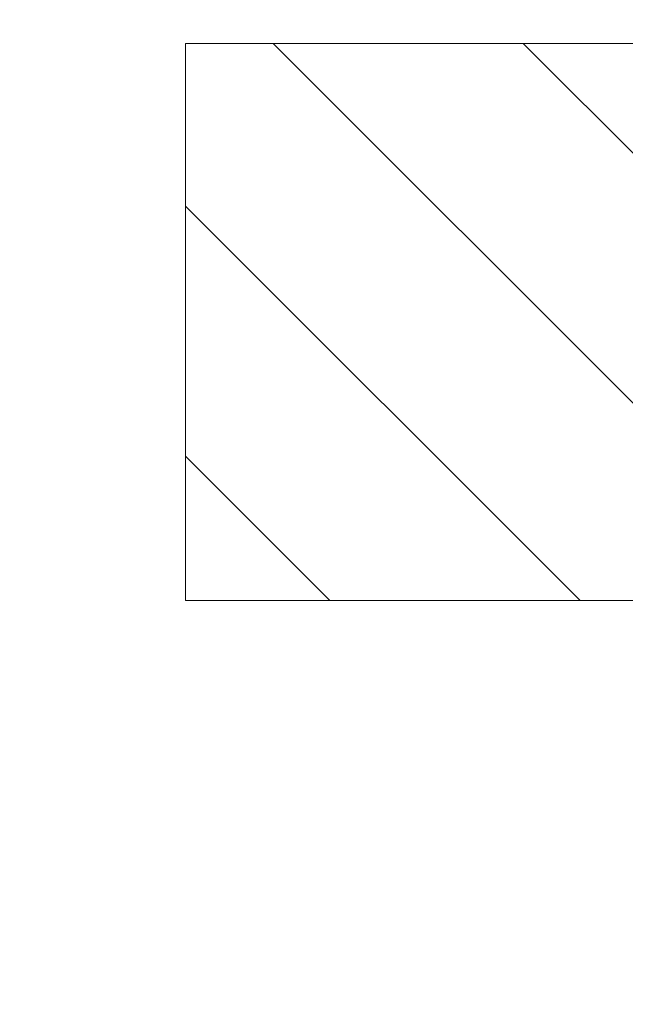
# Model space of a CAD drawing. Units: millimetres. Extents: x -38288 to 42521, y -23226 to 17679.
# Drawn here: x -32671 to -32454, y 15730 to 16083 of the extents above; entities that cross this region are included whole.
import ezdxf

# ---------------------------------------------------------------- set-up
doc = ezdxf.new("R2010")
doc.units = ezdxf.units.MM
doc.layers.get('Defpoints').update_dxf_attribs({"color": 4, "lineweight": 20})
doc.layers.add('_DIM', color=1, linetype='Continuous', lineweight=20)
doc.layers.add('_situatie', color=252, linetype='Continuous', lineweight=20)
doc.styles.get("Standard").update_dxf_attribs({"font": 'txt.shx'})
doc.dimstyles.new('ISO-30', dxfattribs={"dimscale": 30, "dimtxt": 2.5, "dimasz": 1.5, "dimexe": 0.6, "dimexo": 0.6, "dimgap": 0.7, "dimtad": 1, "dimtxsty": 'Standard', "dimcen": 2.5, "dimadec": 0, "dimazin": 0, "dimtfac": 1, "dimtmove": 0, "dimatfit": 3, "dimfxl": 1, "dimtfill": 1, "dimarcsym": 0})

# ---------------------------------------------------------------- blocks, each defined once
blk = doc.blocks.new('Situatie Extra Verlaagd Rail Beslag - VA')
at = {"layer": '_situatie'}
h = blk.add_hatch(dxfattribs=at)
h.set_pattern_fill('ANSI31', color=256, scale=20)
h.set_pattern_definition([(45, (0, 3700), (-44.9013, 44.9013), [])])
h.paths.add_polyline_path([(2100, 3900), (-2100, 3900), (-2100, 3700), (2100, 3700)])
for points in [[(-2100, 3900), (2100, 3900)], [(-2100, 3700), (2100, 3700)]]:
    blk.add_lwpolyline(points, dxfattribs=at)
at = {"layer": 'Defpoints'}
blk.add_lwpolyline([(2100, 3900), (2100, 3700)], dxfattribs=at)
blk = doc.blocks.new('*D483')
at = {"layer": '_DIM', "color": 0, "lineweight": -2, "transparency": 16777216}
for p, q in [((-32426.75, 15747.74), (-32426.75, 16312.74)), ((-32356.75, 15892.74), (-32356.75, 16312.74)), ((-32471.75, 16294.74), (-32671.25, 16294.74)), ((-32356.75, 16294.74), (-32426.75, 16294.74)), ((-32311.75, 16294.74), (-32266.75, 16294.74))]:
    blk.add_line(p, q, dxfattribs=at)
at = {"layer": '_DIM', "color": 0, "transparency": 16777216}
for points in [[(-32471.75, 16302.24), (-32471.75, 16287.24), (-32426.75, 16294.74)], [(-32311.75, 16302.24), (-32311.75, 16287.24), (-32356.75, 16294.74)]]:
    blk.add_solid(points, dxfattribs=at)
at = {"layer": 'Defpoints', "color": 0, "transparency": 16777216}
for p in [(-32426.75, 16294.74), (-32356.75, 15874.74), (-32426.75, 15729.74)]:
    blk.add_point(p, dxfattribs=at)
at = {"layer": '_DIM', "color": 0, "transparency": 16777216, "insert": (-32594, 16353.24), "char_height": 75, "attachment_point": 5, "bg_fill": 3, "box_fill_scale": 1.1, "bg_fill_color": 256, "bg_fill_true_color": 13158600, "bg_fill_transparency": 0}
blk.add_mtext('70', dxfattribs=at)

msp = doc.modelspace()

# ---------------------------------------------------------------- block references
at = {"layer": '_situatie', "xscale": -1}
msp.add_blockref('Situatie Extra Verlaagd Rail Beslag - VA', (-30511.751, 12174.739), dxfattribs=at)

# ---------------------------------------------------------------- next in the draw order: dimensions: what is measured, and where the dimension line sits
at = {"layer": '_DIM'}
dim = msp.add_linear_dim(base=(-32426.751, 16294.739), p1=(-32356.751, 15874.739), p2=(-32426.751, 15729.735), angle=180, dimstyle='ISO-30', dxfattribs=at)
dim.commit()
dim.dimension.update_dxf_attribs({"geometry": '*D483', "text_midpoint": (-32594.001, 16353.239)})

doc.saveas('drawing.dxf')
